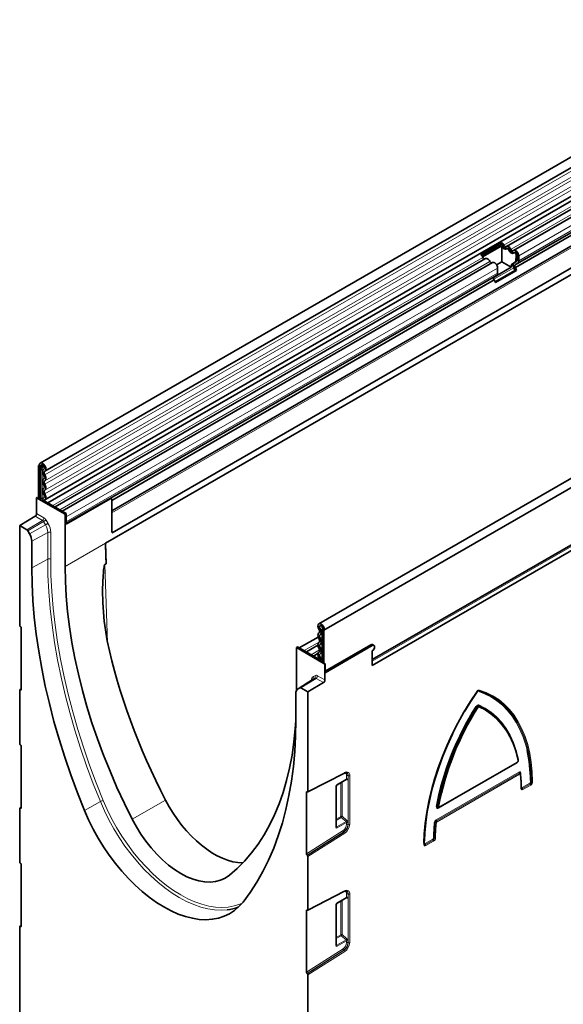
# Model space of a CAD drawing. Units: millimetres. Extents: x -444 to 1350, y -10 to 1082.
# Drawn here: x 849 to 1098, y 356 to 808 of the extents above; entities that cross this region are included whole.
import ezdxf

# ---------------------------------------------------------------- set-up
doc = ezdxf.new("R2010")
doc.units = ezdxf.units.MM
doc.layers.get('0').update_dxf_attribs({"color": 250})
doc.layers.add('3012119', color=7, linetype='Continuous')

# ---------------------------------------------------------------- blocks, each defined once
blk = doc.blocks.new('1258662_002_ISO_VIEW')
at = {"color": 7, "linetype": 'Continuous', "lineweight": 35}
for p, q in [((13.576, 38.204), (-56.923, -2.493)), ((-56.498, -3.23), (14.001, 37.468)), ((-56.51, -5.872), (13.989, 34.826)), ((14.197, 34.506), (-56.221, -6.145)), ((14.843, 34.133), (-14.148, 17.397)), ((15.489, 33.76), (-13.502, 17.024)), ((11.705, 30.179), (-13.132, 15.841)), ((-50.364, -6.875), (11.784, 29.002)), ((11.482, 29.778), (-13.337, 15.45)), ((-50.929, -9.853), (12.357, 26.681)), ((11.76, 26.941), (-50.333, -8.905)), ((39.138, 23.448), (-31.361, -17.25)), ((39.736, 22.939), (-30.904, -17.841)), ((-16.522, 16.623), (-14.584, 17.742)), ((-16.415, 16.53), (-14.592, 17.583)), ((-16.348, 16.438), (-14.591, 17.452)), ((-14.584, 17.742), (-14.592, 17.583)), ((-14.591, 15.983), (-14.591, 17.452)), ((-14.049, 17.224), (-14.13, 17.177)), ((-16.086, 16.278), (-55.574, -6.518)), ((-13.402, 16.85), (-13.483, 16.803)), ((-13.26, 16.553), (-13.294, 16.079)), ((-13.17, 16.151), (-13.17, 16.605)), ((-13.029, 16.069), (-13.029, 16.524)), ((-15.44, 15.905), (-54.928, -6.891)), ((-15.271, 14.578), (-13.713, 15.477)), ((-14.591, 15.983), (-15.066, 15.709)), ((-14.966, 14.951), (-14.966, 15.405)), ((-13.713, 15.477), (-14.591, 15.983)), ((-13.369, 15.935), (-13.589, 15.808)), ((-13.388, 15.174), (-13.49, 15.437)), ((-13.434, 15.897), (-13.232, 16.014)), ((-13.266, 15.185), (-13.368, 15.448)), ((-13.337, 15.45), (-13.235, 15.187)), ((-13.334, 15.724), (-13.132, 15.841)), ((-15.07, 14.722), (-50.478, -5.719)), ((-26.464, -20.523), (35.422, 15.203)), ((-26.464, -21.07), (35.55, 14.729)), ((-15.272, 14.605), (-15.07, 14.722)), ((-15.196, 14.13), (-13.388, 15.174)), ((-15.177, 14.081), (-13.266, 15.185)), ((-13.235, 15.187), (-15.173, 14.069)), ((-13.388, 15.174), (-13.266, 15.185)), ((-15.275, 14.332), (-50.364, -5.925)), ((-15.301, 14.317), (-15.305, 14.329)), ((-15.173, 14.069), (-15.275, 14.332)), ((-57.095, -2.721), (-57.01, -2.672)), ((-57.011, -2.688), (-57.081, -2.729)), ((-57.011, -2.688), (-56.869, -2.77)), ((-57.095, -5.722), (-57.095, -2.721)), ((-57.081, -2.729), (-57.081, -5.73)), ((-56.94, -2.811), (-57.081, -2.729)), ((-56.869, -2.77), (-56.94, -2.811)), ((-56.94, -2.811), (-56.94, -5.811)), ((-56.593, -3.053), (-56.606, -3.061)), ((-57.258, -5.668), (-57.223, -5.648)), ((-57.258, -7.126), (-57.258, -5.668)), ((-57.258, -5.668), (-54.642, -7.179)), ((-57.223, -5.648), (-56.94, -5.811)), ((-56.863, -5.767), (-56.94, -5.811)), ((-56.706, -5.865), (-54.536, -7.118)), ((-56.6, -5.693), (-56.625, -5.707)), ((-50.553, -5.743), (-54.536, -8.042)), ((-54.536, -8.097), (-50.505, -5.771)), ((-50.405, -5.761), (-50.481, -5.717)), ((-50.364, -5.852), (-50.364, -8.661)), ((-54.642, -7.179), (-54.536, -7.118)), ((-54.642, -11.996), (-54.642, -7.179)), ((-54.536, -8.097), (-54.536, -7.118)), ((-50.364, -8.661), (-50.364, -7.068)), ((-58.814, -8.23), (-57.396, -7.369)), ((-54.536, -7.892), (-54.536, -7.438)), ((-58.814, -17.366), (-58.814, -8.23)), ((-58.814, -8.23), (-58.161, -8.607)), ((-57.909, -8.976), (-58.061, -8.713)), ((-57.702, -9.673), (-57.702, -12.108)), ((-50.881, -11.738), (-50.929, -9.853)), ((-50.881, -11.738), (-51.006, -11.811)), ((-58.755, -17.481), (-58.731, -17.5)), ((-58.672, -23.265), (-58.672, -17.614)), ((-31.06, -17.751), (-30.989, -17.71)), ((-31.06, -17.751), (-30.918, -17.832)), ((-31.06, -17.751), (-31.06, -20.752)), ((-30.848, -17.792), (-30.989, -17.71)), ((-30.918, -17.832), (-30.848, -17.792)), ((-30.918, -17.832), (-30.918, -20.833)), ((-30.904, -17.841), (-30.904, -20.841)), ((-31.426, -18.457), (-33.16, -19.458)), ((-33.322, -19.364), (-33.429, -19.425)), ((-33.429, -19.425), (-33.429, -23.38)), ((-33.429, -19.425), (-30.812, -20.935)), ((-33.322, -19.364), (-31.152, -20.616)), ((-31.447, -19.215), (-32.514, -19.831)), ((-30.777, -21.584), (-26.591, -19.168)), ((-30.777, -21.731), (-26.464, -19.241)), ((-26.464, -19.731), (-26.464, -21.07)), ((-26.314, -19.227), (-26.441, -19.153)), ((-31.434, -19.954), (-31.867, -20.204)), ((-31.06, -20.563), (-31.152, -20.616)), ((-31.06, -20.752), (-30.777, -20.915)), ((-30.812, -20.935), (-30.777, -20.915)), ((-30.812, -22.393), (-30.812, -20.935)), ((-30.777, -20.915), (-30.777, -21.731)), ((-31.892, -22.34), (-33.273, -23.198)), ((-58.814, -28.226), (-58.814, -23.349)), ((-58.672, -23.226), (-58.794, -23.304)), ((-58.731, -23.312), (-58.755, -23.303)), ((-33.121, -23.11), (-33.273, -23.198)), ((-33.021, -23.12), (-32.368, -23.497)), ((-32.368, -23.497), (-30.95, -22.636)), ((-33.48, -26.091), (-33.48, -23.656)), ((-32.368, -23.497), (-32.368, -32.633)), ((-58.755, -28.341), (-58.731, -28.36)), ((-58.672, -34.125), (-58.672, -28.474)), ((-13.473, -28.377), (-13.474, -28.374)), ((-20.346, -34.102), (-13.177, -29.964)), ((-32.39, -32.68), (-29.019, -30.938)), ((-29.692, -32.012), (-28.849, -31.525)), ((-28.851, -31.526), (-28.85, -31.526)), ((-29.782, -35.853), (-29.782, -32.167)), ((-12.795, -32.321), (-12.79, -32.341)), ((-32.509, -38.369), (-32.509, -32.718)), ((-32.451, -32.671), (-32.426, -32.68)), ((-58.814, -39.086), (-58.814, -34.209)), ((-58.672, -34.086), (-58.794, -34.164)), ((-58.731, -34.172), (-58.755, -34.163)), ((-20.403, -34.124), (-20.381, -34.117)), ((-29.782, -35.852), (-29.782, -35.853)), ((-21.703, -37.463), (-21.698, -37.483)), ((-32.426, -38.502), (-32.451, -38.483)), ((-32.368, -38.616), (-32.368, -43.493)), ((-58.755, -39.201), (-58.731, -39.22)), ((-58.672, -44.985), (-58.672, -39.334)), ((-32.39, -43.54), (-29.019, -41.798)), ((-29.692, -42.872), (-28.849, -42.385)), ((-28.851, -42.386), (-28.85, -42.386)), ((-29.782, -46.713), (-29.782, -43.027)), ((-32.509, -49.228), (-32.509, -43.578)), ((-32.451, -43.531), (-32.426, -43.54)), ((-58.814, -60.377), (-58.814, -45.069)), ((-58.672, -44.946), (-58.794, -45.024)), ((-58.731, -45.032), (-58.755, -45.023)), ((-29.782, -46.712), (-29.782, -46.713)), ((-32.426, -49.362), (-32.451, -49.343)), ((-32.368, -49.476), (-32.368, -54.353))]:
    blk.add_line(p, q, dxfattribs=at)
at = {"color": 8, "linetype": 'Continuous', "lineweight": 18}
for p, q in [((13.991, 37.138), (-56.508, -3.56)), ((13.991, 36.584), (-56.508, -4.114)), ((13.991, 36.259), (-56.508, -4.439)), ((13.991, 35.706), (-56.508, -4.992)), ((13.991, 35.381), (-56.508, -5.317)), ((14.61, 34.241), (-14.382, 17.505)), ((15.256, 33.868), (-13.735, 17.132)), ((15.963, 33.26), (-13.029, 16.524)), ((15.963, 32.806), (-13.029, 16.069)), ((11.485, 30.052), (-13.334, 15.724)), ((11.452, 29.776), (-13.368, 15.448)), ((11.791, 28.814), (-50.364, -7.068)), ((11.76, 26.941), (-50.333, -8.905)), ((-30.848, -17.792), (39.651, 22.906)), ((-14.492, 17.467), (-14.575, 17.419)), ((-16.319, 16.386), (-55.785, -6.397)), ((-13.846, 17.094), (-13.928, 17.046)), ((-13.17, 16.605), (-13.26, 16.553)), ((-15.673, 16.013), (-55.138, -6.77)), ((-14.966, 15.405), (-54.536, -7.438)), ((-13.49, 15.437), (-15.322, 14.379)), ((-13.434, 15.897), (-13.589, 15.808)), ((-13.232, 16.014), (-13.369, 15.935)), ((-13.17, 16.151), (-13.294, 16.079)), ((-14.966, 14.951), (-54.536, -7.892)), ((-15.272, 14.605), (-50.478, -5.719)), ((-26.464, -20.668), (35.449, 15.073)), ((-15.305, 14.329), (-50.364, -5.91)), ((-56.71, -2.678), (-56.869, -2.77)), ((-56.863, -5.767), (-56.863, -3.134)), ((-56.766, -3.119), (-56.766, -5.752)), ((-56.595, -3.055), (-56.6, -3.058)), ((-56.604, -5.695), (-56.616, -5.703)), ((-50.505, -5.771), (-50.553, -5.743)), ((-57.258, -7.126), (-56.59, -7.512)), ((-58.161, -8.607), (-56.727, -7.755)), ((-56.628, -7.86), (-58.061, -8.713)), ((-56.727, -7.755), (-57.396, -7.369)), ((-56.454, -8.161), (-56.628, -7.86)), ((-56.39, -7.723), (-56.216, -8.024)), ((-57.909, -8.976), (-56.454, -8.161)), ((-56.247, -8.858), (-57.702, -9.673)), ((-56.247, -11.31), (-56.247, -8.858)), ((-55.968, -8.86), (-55.968, -11.313)), ((-50.929, -9.853), (-54.642, -11.996)), ((-57.702, -12.108), (-56.247, -11.31)), ((-51.006, -11.811), (-50.75, -18.978)), ((-31.258, -17.688), (-31.033, -17.558)), ((-32.724, -19.709), (-31.3, -18.887)), ((-31.25, -18.256), (-31.06, -18.146)), ((-31.25, -18.58), (-31.06, -18.471)), ((-32.077, -20.082), (-31.303, -19.635)), ((-31.25, -19.134), (-31.06, -19.024)), ((-31.25, -19.459), (-31.06, -19.349)), ((-26.591, -19.168), (-26.464, -19.241)), ((-31.431, -20.456), (-31.344, -20.405)), ((-31.25, -20.013), (-31.06, -19.903)), ((-31.242, -20.351), (-31.06, -20.246)), ((-33.121, -23.11), (-31.718, -22.24)), ((-31.618, -22.25), (-33.021, -23.12)), ((-31.718, -22.24), (-31.892, -22.34)), ((-31.854, -22.088), (-31.68, -21.987)), ((-30.95, -22.636), (-31.618, -22.25)), ((-31.481, -22.007), (-30.812, -22.393)), ((-58.755, -23.303), (-58.672, -23.25)), ((-58.673, -23.275), (-58.731, -23.312)), ((-16.702, -23.377), (-16.704, -23.378)), ((-16.855, -24.886), (-16.857, -24.883)), ((-16.697, -24.79), (-16.695, -24.794)), ((-13.226, -30.018), (-20.397, -34.158)), ((-20.325, -34.056), (-13.157, -29.918)), ((-28.994, -30.89), (-32.368, -32.633)), ((-29.672, -31.967), (-28.821, -31.475)), ((-28.83, -31.574), (-28.904, -31.557)), ((-28.821, -31.475), (-28.821, -31.184)), ((-28.693, -31.178), (-28.664, -31.189)), ((-28.693, -31.178), (-28.693, -31.469)), ((-28.664, -35.649), (-28.664, -31.189)), ((-28.536, -31.183), (-28.536, -35.642)), ((-20.598, -35.227), (-13.025, -30.854)), ((-12.99, -30.944), (-20.564, -35.316)), ((-20.561, -35.318), (-12.989, -30.947)), ((-12.955, -31.037), (-20.527, -35.408)), ((-12.989, -30.947), (-12.99, -30.944)), ((-11.945, -31.761), (-11.947, -31.626)), ((-29.811, -35.894), (-29.811, -32.208)), ((-29.362, -34.92), (-29.362, -31.821)), ((-29.234, -31.747), (-29.234, -34.913)), ((-12.71, -32.273), (-12.006, -31.867)), ((-11.971, -31.956), (-12.675, -32.363)), ((-12.675, -32.363), (-12.674, -32.366)), ((-12.674, -32.366), (-11.968, -31.958)), ((-11.934, -32.048), (-12.64, -32.456)), ((-11.968, -31.958), (-11.971, -31.956)), ((-11.85, -31.745), (-11.847, -31.747)), ((-45.437, -33.417), (-48.492, -35.181)), ((-32.432, -32.678), (-32.509, -32.718)), ((-58.755, -34.163), (-58.672, -34.11)), ((-58.673, -34.135), (-58.731, -34.172)), ((-52.862, -34.383), (-51.413, -33.56)), ((-20.481, -34.005), (-20.477, -34.004)), ((-29.782, -35.162), (-29.362, -34.92)), ((-29.321, -35.017), (-29.782, -35.283)), ((-28.876, -35.4), (-29.321, -35.017)), ((-29.234, -34.913), (-28.789, -35.296)), ((-29.782, -35.794), (-29.719, -35.887)), ((-29.719, -35.887), (-28.876, -35.4)), ((-28.821, -35.49), (-29.678, -35.984)), ((-28.821, -35.643), (-28.821, -35.49)), ((-28.693, -35.483), (-28.693, -35.637)), ((-28.693, -35.637), (-28.664, -35.649)), ((-20.681, -35.512), (-20.685, -35.51)), ((-20.564, -35.316), (-20.561, -35.318)), ((-32.509, -38.369), (-29.143, -36.222)), ((-29.081, -36.333), (-32.451, -38.483)), ((-32.426, -38.502), (-29.056, -36.353)), ((-28.994, -36.464), (-32.368, -38.616)), ((-29.081, -36.333), (-29.056, -36.353)), ((-21.617, -37.415), (-20.914, -37.009)), ((-20.758, -36.89), (-20.755, -36.892)), ((-21.73, -37.491), (-21.728, -37.382)), ((-21.673, -37.118), (-21.678, -37.379)), ((-20.879, -37.099), (-21.583, -37.505)), ((-21.583, -37.505), (-21.582, -37.508)), ((-21.582, -37.508), (-20.876, -37.101)), ((-20.842, -37.19), (-21.548, -37.598)), ((-20.876, -37.101), (-20.879, -37.099)), ((-28.994, -41.75), (-32.368, -43.493)), ((-29.672, -42.827), (-28.821, -42.335)), ((-28.83, -42.434), (-28.904, -42.417)), ((-28.821, -42.335), (-28.821, -42.044)), ((-28.693, -42.038), (-28.664, -42.049)), ((-28.693, -42.038), (-28.693, -42.329)), ((-28.664, -46.509), (-28.664, -42.049)), ((-28.536, -42.043), (-28.536, -46.502)), ((-29.811, -46.754), (-29.811, -43.068)), ((-29.362, -45.78), (-29.362, -42.681)), ((-29.234, -42.607), (-29.234, -45.773)), ((-32.432, -43.538), (-32.509, -43.578)), ((-58.755, -45.023), (-58.672, -44.97)), ((-58.673, -44.995), (-58.731, -45.032)), ((-29.782, -46.022), (-29.362, -45.78)), ((-29.321, -45.877), (-29.782, -46.143)), ((-28.876, -46.26), (-29.321, -45.877)), ((-29.234, -45.773), (-28.789, -46.156)), ((-29.782, -46.654), (-29.719, -46.747)), ((-29.719, -46.747), (-28.876, -46.26)), ((-28.821, -46.35), (-29.678, -46.844)), ((-28.821, -46.503), (-28.821, -46.35)), ((-28.693, -46.343), (-28.693, -46.497)), ((-28.693, -46.497), (-28.664, -46.509)), ((-32.509, -49.228), (-29.143, -47.082)), ((-29.081, -47.193), (-32.451, -49.343)), ((-32.426, -49.362), (-29.056, -47.213)), ((-28.994, -47.324), (-32.368, -49.476)), ((-29.081, -47.193), (-29.056, -47.213))]:
    blk.add_line(p, q, dxfattribs=at)
at = {"color": 7, "linetype": 'Continuous', "lineweight": 35, "flags": 128}
for points in [[(-14.169, 17.382), (-14.191, 17.37), (-14.217, 17.366), (-14.245, 17.371), (-14.276, 17.384), (-14.306, 17.406), (-14.335, 17.434), (-14.36, 17.467), (-14.382, 17.505)], [(-13.735, 17.132), (-13.779, 17.208), (-13.832, 17.276), (-13.891, 17.334), (-13.952, 17.377), (-14.014, 17.405), (-14.073, 17.415), (-14.125, 17.407), (-14.169, 17.382)], [(-13.846, 17.094), (-13.868, 17.131), (-13.893, 17.164), (-13.922, 17.193), (-13.952, 17.214), (-13.983, 17.228), (-14.011, 17.233), (-14.037, 17.229), (-14.049, 17.224)], [(-15.673, 16.013), (-15.717, 16.089), (-15.769, 16.158), (-15.828, 16.215), (-15.89, 16.259), (-15.952, 16.286), (-16.01, 16.297), (-16.063, 16.289), (-16.086, 16.278)], [(-13.523, 17.009), (-13.544, 16.996), (-13.57, 16.993), (-13.599, 16.998), (-13.629, 17.011), (-13.659, 17.033), (-13.688, 17.061), (-13.714, 17.094), (-13.735, 17.132)], [(-13.029, 16.524), (-13.042, 16.628), (-13.08, 16.739), (-13.139, 16.843), (-13.214, 16.933), (-13.298, 17), (-13.383, 17.036), (-13.46, 17.039), (-13.523, 17.009)], [(-13.17, 16.605), (-13.176, 16.657), (-13.195, 16.711), (-13.224, 16.762), (-13.261, 16.806), (-13.302, 16.839), (-13.344, 16.856), (-13.381, 16.858), (-13.402, 16.85)], [(-14.966, 15.405), (-14.979, 15.51), (-15.017, 15.62), (-15.077, 15.725), (-15.152, 15.815), (-15.236, 15.881), (-15.32, 15.918), (-15.398, 15.921), (-15.44, 15.905)], [(-57.011, -2.688), (-56.987, -2.568), (-56.921, -2.493), (-56.823, -2.475), (-56.707, -2.516), (-56.592, -2.611), (-56.494, -2.744), (-56.43, -2.896), (-56.41, -3.042), (-56.435, -3.16), (-56.503, -3.232)], [(-56.869, -2.77), (-56.857, -2.706), (-56.822, -2.666), (-56.77, -2.657), (-56.708, -2.679), (-56.647, -2.729), (-56.596, -2.799), (-56.562, -2.88), (-56.551, -2.957), (-56.564, -3.02), (-56.6, -3.058)], [(-56.6, -3.058), (-56.644, -3.092), (-56.678, -3.141), (-56.699, -3.203), (-56.706, -3.276), (-56.701, -3.357), (-56.682, -3.443), (-56.651, -3.531), (-56.608, -3.616)], [(-56.503, -3.232), (-56.529, -3.252), (-56.548, -3.281), (-56.56, -3.318), (-56.565, -3.361), (-56.562, -3.408), (-56.551, -3.459), (-56.532, -3.51), (-56.508, -3.56)], [(-56.508, -3.56), (-56.466, -3.644), (-56.435, -3.729), (-56.416, -3.814), (-56.41, -3.894), (-56.416, -3.966), (-56.435, -4.028), (-56.466, -4.078), (-56.508, -4.114)], [(-56.608, -3.941), (-56.65, -3.977), (-56.681, -4.027), (-56.7, -4.089), (-56.706, -4.161), (-56.7, -4.241), (-56.681, -4.326), (-56.65, -4.411), (-56.608, -4.495)], [(-56.608, -3.616), (-56.584, -3.665), (-56.566, -3.716), (-56.555, -3.765), (-56.551, -3.812), (-56.555, -3.854), (-56.566, -3.891), (-56.584, -3.92), (-56.608, -3.941)], [(-56.608, -4.495), (-56.584, -4.544), (-56.566, -4.594), (-56.555, -4.644), (-56.551, -4.691), (-56.555, -4.733), (-56.566, -4.77), (-56.584, -4.799), (-56.608, -4.82)], [(-56.508, -4.114), (-56.532, -4.135), (-56.55, -4.164), (-56.561, -4.2), (-56.565, -4.243), (-56.561, -4.29), (-56.55, -4.339), (-56.532, -4.39), (-56.508, -4.439)], [(-56.508, -4.439), (-56.466, -4.522), (-56.435, -4.608), (-56.416, -4.692), (-56.41, -4.772), (-56.416, -4.845), (-56.435, -4.907), (-56.466, -4.957), (-56.508, -4.992)], [(-56.608, -4.82), (-56.65, -4.855), (-56.681, -4.905), (-56.7, -4.968), (-56.706, -5.04), (-56.7, -5.12), (-56.681, -5.204), (-56.65, -5.29), (-56.608, -5.373)], [(-56.608, -5.373), (-56.583, -5.424), (-56.565, -5.476), (-56.554, -5.527), (-56.551, -5.575), (-56.556, -5.618), (-56.569, -5.655), (-56.589, -5.683), (-56.616, -5.703)], [(-56.508, -4.992), (-56.532, -5.013), (-56.55, -5.043), (-56.561, -5.079), (-56.565, -5.122), (-56.561, -5.169), (-56.55, -5.218), (-56.532, -5.268), (-56.508, -5.317)], [(-56.508, -5.317), (-56.465, -5.404), (-56.433, -5.492), (-56.415, -5.579), (-56.41, -5.661), (-56.418, -5.735), (-56.44, -5.797), (-56.475, -5.846), (-56.521, -5.878)], [(-56.616, -5.703), (-56.683, -5.771), (-56.706, -5.865)], [(-56.521, -5.878), (-56.553, -5.912), (-56.564, -5.947)], [(-57.702, -12.108), (-57.676, -13.589), (-57.6, -15.096), (-57.474, -16.629), (-57.297, -18.183), (-57.07, -19.757), (-56.794, -21.348), (-56.468, -22.954), (-56.094, -24.571), (-55.671, -26.198), (-55.201, -27.832), (-54.684, -29.47), (-54.121, -31.11), (-53.514, -32.748), (-52.862, -34.383)], [(-48.492, -35.181), (-49.21, -33.725), (-49.888, -32.257), (-50.526, -30.779), (-51.121, -29.295), (-51.672, -27.808), (-52.18, -26.319), (-52.641, -24.833), (-53.057, -23.351), (-53.426, -21.876), (-53.746, -20.412), (-54.019, -18.961), (-54.243, -17.526), (-54.417, -16.109), (-54.542, -14.714), (-54.617, -13.342), (-54.642, -11.996)], [(-50.785, -18.819), (-51.07, -17.012), (-51.189, -15.304), (-51.203, -14.151), (-51.184, -13.378), (-51.158, -12.861), (-51.133, -12.516), (-51.111, -12.284), (-51.092, -12.129), (-51.076, -12.024), (-51.063, -11.952), (-51.051, -11.904), (-51.041, -11.87), (-51.027, -11.836), (-51.019, -11.823), (-51.011, -11.814), (-51.006, -11.811)], [(-31.355, -17.75), (-31.423, -17.599), (-31.449, -17.451), (-31.428, -17.329), (-31.364, -17.252), (-31.266, -17.231), (-31.151, -17.269), (-31.035, -17.362), (-30.937, -17.494), (-30.871, -17.645), (-30.848, -17.792)], [(-31.351, -18.083), (-31.326, -18.061), (-31.307, -18.031), (-31.296, -17.994), (-31.293, -17.95), (-31.298, -17.901), (-31.31, -17.851), (-31.329, -17.8), (-31.355, -17.75)], [(-31.258, -17.688), (-31.294, -17.608), (-31.307, -17.53), (-31.296, -17.465), (-31.262, -17.424), (-31.211, -17.413), (-31.15, -17.434), (-31.088, -17.482), (-31.036, -17.552), (-31.001, -17.632), (-30.989, -17.71)], [(-31.25, -18.256), (-31.207, -18.219), (-31.176, -18.168), (-31.157, -18.103), (-31.152, -18.029), (-31.16, -17.946), (-31.18, -17.86), (-31.214, -17.773), (-31.258, -17.688)], [(-31.351, -18.637), (-31.392, -18.553), (-31.423, -18.467), (-31.442, -18.383), (-31.449, -18.303), (-31.442, -18.231), (-31.423, -18.168), (-31.392, -18.118), (-31.351, -18.083)], [(-31.351, -19.515), (-31.392, -19.432), (-31.423, -19.346), (-31.442, -19.262), (-31.449, -19.182), (-31.442, -19.109), (-31.423, -19.047), (-31.392, -18.997), (-31.351, -18.961)], [(-31.351, -18.961), (-31.326, -18.941), (-31.308, -18.911), (-31.297, -18.875), (-31.293, -18.832), (-31.297, -18.785), (-31.308, -18.736), (-31.326, -18.686), (-31.351, -18.637)], [(-31.25, -18.58), (-31.274, -18.531), (-31.292, -18.481), (-31.303, -18.432), (-31.307, -18.385), (-31.303, -18.342), (-31.292, -18.306), (-31.274, -18.276), (-31.25, -18.256)], [(-31.25, -19.134), (-31.208, -19.099), (-31.177, -19.049), (-31.158, -18.986), (-31.152, -18.914), (-31.158, -18.834), (-31.177, -18.75), (-31.208, -18.664), (-31.25, -18.58)], [(-31.337, -20.416), (-31.383, -20.331), (-31.418, -20.242), (-31.44, -20.155), (-31.449, -20.071), (-31.443, -19.995), (-31.425, -19.929), (-31.394, -19.877), (-31.351, -19.84)], [(-31.351, -19.84), (-31.326, -19.819), (-31.308, -19.79), (-31.297, -19.753), (-31.293, -19.711), (-31.297, -19.664), (-31.308, -19.614), (-31.326, -19.564), (-31.351, -19.515)], [(-31.25, -19.459), (-31.274, -19.41), (-31.292, -19.36), (-31.303, -19.31), (-31.307, -19.263), (-31.303, -19.221), (-31.292, -19.184), (-31.274, -19.155), (-31.25, -19.134)], [(-31.25, -20.013), (-31.208, -19.977), (-31.177, -19.927), (-31.158, -19.865), (-31.152, -19.793), (-31.158, -19.713), (-31.177, -19.628), (-31.208, -19.543), (-31.25, -19.459)], [(-26.591, -19.168), (-26.51, -19.14), (-26.441, -19.153)], [(-26.464, -19.241), (-26.382, -19.213), (-26.314, -19.227), (-26.268, -19.279), (-26.251, -19.364), (-26.268, -19.467), (-26.314, -19.573), (-26.382, -19.666), (-26.464, -19.731)], [(-31.294, -20.534), (-31.305, -20.487), (-31.337, -20.416)], [(-31.242, -20.351), (-31.269, -20.301), (-31.289, -20.249), (-31.302, -20.197), (-31.307, -20.148), (-31.304, -20.104), (-31.293, -20.065), (-31.275, -20.035), (-31.25, -20.013)], [(-31.152, -20.616), (-31.176, -20.496), (-31.242, -20.351)], [(-21.728, -37.382), (-21.694, -36.543), (-21.607, -35.569), (-21.468, -34.574), (-21.278, -33.563), (-21.038, -32.538), (-20.749, -31.504), (-20.412, -30.467), (-20.028, -29.429), (-19.6, -28.396), (-19.128, -27.372), (-18.615, -26.361), (-18.063, -25.367), (-17.474, -24.394), (-16.851, -23.448)], [(-16.848, -23.477), (-17.465, -24.415), (-17.986, -25.272)], [(-16.849, -23.462), (-17.469, -24.404), (-17.954, -25.2)], [(-16.84, -23.463), (-16.84, -23.464), (-16.841, -23.464), (-16.844, -23.464), (-16.849, -23.462)], [(-13.073, -29.729), (-13.276, -28.952), (-13.533, -28.225), (-13.842, -27.551), (-14.202, -26.933), (-14.611, -26.375), (-15.068, -25.88), (-15.57, -25.449), (-16.114, -25.085), (-16.697, -24.79)], [(-16.695, -24.794), (-16.112, -25.089), (-15.568, -25.452), (-15.067, -25.883), (-14.61, -26.378), (-14.201, -26.935), (-13.841, -27.552), (-13.532, -28.226), (-13.276, -28.953), (-13.073, -29.729)], [(-33.48, -26.117), (-33.529, -26.844), (-33.653, -28.096), (-33.828, -29.311), (-34.051, -30.488), (-34.324, -31.625), (-34.645, -32.718), (-35.013, -33.767), (-35.429, -34.769), (-35.891, -35.723), (-36.398, -36.625), (-36.95, -37.476), (-37.545, -38.273), (-38.182, -39.015), (-38.86, -39.699), (-39.578, -40.326)], [(-38.319, -42.779), (-37.668, -41.896), (-37.06, -40.959), (-36.497, -39.969), (-35.981, -38.927), (-35.511, -37.836), (-35.088, -36.697), (-34.714, -35.512), (-34.388, -34.283), (-34.111, -33.011), (-33.884, -31.699), (-33.708, -30.349), (-33.581, -28.962), (-33.505, -27.542), (-33.48, -26.091)], [(-19.067, -27.291), (-19.102, -27.362), (-19.569, -28.376), (-19.993, -29.399), (-20.373, -30.426), (-20.707, -31.453), (-20.993, -32.476), (-21.231, -33.491), (-21.419, -34.492), (-21.556, -35.477), (-21.643, -36.441), (-21.673, -37.118)], [(-13.178, -29.964), (-13.177, -29.964), (-13.124, -29.921), (-13.088, -29.867), (-13.068, -29.802), (-13.07, -29.738), (-13.074, -29.725)], [(-12.87, -30.999), (-12.874, -30.977), (-12.876, -30.973)], [(-12.867, -31.014), (-12.867, -31.007), (-12.874, -30.985)], [(-12.873, -30.984), (-12.871, -30.988), (-12.869, -31.002)], [(-12.796, -32.298), (-12.793, -32.305), (-12.793, -32.311)], [(-12.79, -32.338), (-12.791, -32.333), (-12.792, -32.311)], [(-20.382, -34.117), (-20.348, -34.103), (-20.346, -34.102)], [(-52.862, -34.383), (-52.487, -35.237), (-52.069, -36.08), (-51.613, -36.905), (-51.12, -37.709), (-50.593, -38.487), (-50.036, -39.233), (-49.452, -39.944), (-48.845, -40.615), (-48.218, -41.241), (-47.575, -41.82), (-46.921, -42.347), (-46.258, -42.819), (-45.591, -43.234), (-44.924, -43.589), (-44.261, -43.882), (-43.606, -44.111), (-42.963, -44.275), (-42.336, -44.372), (-41.729, -44.403), (-41.145, -44.366), (-40.588, -44.263), (-40.062, -44.093), (-39.569, -43.858), (-39.112, -43.56), (-38.695, -43.199), (-38.319, -42.779)], [(-39.578, -40.326), (-39.96, -40.586), (-40.381, -40.778), (-40.836, -40.902), (-41.321, -40.954), (-41.833, -40.936), (-42.365, -40.846), (-42.913, -40.687), (-43.471, -40.46), (-44.035, -40.166), (-44.599, -39.809), (-45.158, -39.391), (-45.706, -38.918), (-46.238, -38.393), (-46.749, -37.821), (-47.234, -37.208), (-47.689, -36.559), (-48.11, -35.882), (-48.492, -35.181)], [(-29.779, -35.874), (-29.779, -35.875), (-29.781, -35.863), (-29.782, -35.853)], [(-21.7, -37.45), (-21.701, -37.444), (-21.703, -37.437)], [(-21.698, -37.481), (-21.699, -37.476), (-21.7, -37.45)], [(-29.779, -46.734), (-29.779, -46.735), (-29.781, -46.723), (-29.782, -46.713)]]:
    blk.add_lwpolyline(points, dxfattribs=at)
at = {"color": 8, "linetype": 'Continuous', "lineweight": 18, "flags": 128}
for points in [[(-9.249, -5.339), (-9.334, -5.375), (-9.419, -5.437)], [(-10.819, -6.246), (-10.904, -6.281), (-10.988, -6.343)], [(-10.034, -5.792), (-10.119, -5.828), (-10.204, -5.89)], [(-12.389, -7.152), (-12.473, -7.187), (-12.558, -7.25)], [(-11.604, -6.699), (-11.689, -6.734), (-11.773, -6.797)], [(-56.39, -7.723), (-56.412, -7.736), (-56.438, -7.751), (-56.468, -7.768), (-56.5, -7.786), (-56.533, -7.806), (-56.566, -7.825), (-56.598, -7.843), (-56.628, -7.86)], [(-56.216, -8.024), (-56.238, -8.036), (-56.264, -8.052), (-56.294, -8.069), (-56.326, -8.087), (-56.359, -8.106), (-56.392, -8.126), (-56.424, -8.144), (-56.454, -8.161)], [(-13.958, -8.058), (-14.043, -8.094), (-14.128, -8.156)], [(-13.174, -7.605), (-13.258, -7.64), (-13.343, -7.703)], [(-15.528, -8.964), (-15.613, -9), (-15.698, -9.062)], [(-14.743, -8.511), (-14.828, -8.547), (-14.913, -8.609)], [(-17.098, -9.87), (-17.183, -9.906), (-17.268, -9.968)], [(-16.313, -9.417), (-16.398, -9.453), (-16.483, -9.515)], [(-18.668, -10.777), (-18.753, -10.812), (-18.837, -10.875)], [(-17.883, -10.324), (-17.968, -10.359), (-18.052, -10.421)], [(-51.413, -33.56), (-52.064, -31.927), (-52.671, -30.29), (-53.233, -28.653), (-53.749, -27.016), (-54.218, -25.385), (-54.64, -23.759), (-55.014, -22.144), (-55.34, -20.54), (-55.616, -18.951), (-55.843, -17.379), (-56.019, -15.826), (-56.146, -14.296), (-56.221, -12.79), (-56.247, -11.31)], [(-55.968, -11.313), (-55.942, -12.785), (-55.867, -14.285), (-55.741, -15.808), (-55.565, -17.354), (-55.34, -18.919), (-55.065, -20.501), (-54.741, -22.098), (-54.368, -23.706), (-53.948, -25.324), (-53.481, -26.949), (-52.967, -28.578), (-52.407, -30.208), (-51.803, -31.837), (-51.155, -33.463)], [(-20.238, -11.683), (-20.322, -11.718), (-20.407, -11.781)], [(-19.453, -11.23), (-19.537, -11.265), (-19.622, -11.328)], [(-21.807, -12.589), (-21.892, -12.625), (-21.977, -12.687)], [(-21.022, -12.136), (-21.107, -12.172), (-21.192, -12.234)], [(-23.377, -13.495), (-23.462, -13.531), (-23.547, -13.593)], [(-22.592, -13.042), (-22.677, -13.078), (-22.762, -13.14)], [(-24.947, -14.402), (-25.032, -14.437), (-25.116, -14.499)], [(-24.162, -13.948), (-24.247, -13.984), (-24.332, -14.046)], [(-26.517, -15.308), (-26.601, -15.343), (-26.686, -15.406)], [(-25.732, -14.855), (-25.817, -14.89), (-25.901, -14.953)], [(-28.086, -16.214), (-28.171, -16.249), (-28.256, -16.312)], [(-27.302, -15.761), (-27.386, -15.796), (-27.471, -15.859)], [(-29.656, -17.12), (-29.741, -17.156), (-29.826, -17.218)], [(-28.871, -16.667), (-28.956, -16.703), (-29.041, -16.765)], [(-30.441, -17.573), (-30.526, -17.609), (-30.611, -17.671)], [(-16.851, -23.448), (-16.846, -23.452), (-16.843, -23.456), (-16.84, -23.46), (-16.839, -23.462), (-16.84, -23.463)], [(-12.27, -28.867), (-12.392, -28.388), (-12.63, -27.648), (-12.916, -26.956), (-13.25, -26.314), (-13.63, -25.725), (-14.054, -25.193), (-14.521, -24.718), (-15.029, -24.303), (-15.575, -23.95), (-16.158, -23.66), (-16.775, -23.435)], [(-16.757, -23.383), (-16.74, -23.377), (-16.704, -23.378)], [(-16.702, -23.377), (-16.73, -23.374), (-16.741, -23.378)], [(-16.63, -23.32), (-16.008, -23.548), (-15.419, -23.84), (-14.867, -24.197), (-14.354, -24.616), (-13.882, -25.096), (-13.453, -25.634), (-13.07, -26.228), (-12.732, -26.876), (-12.443, -27.576), (-12.203, -28.324), (-12.013, -29.116), (-11.875, -29.951), (-11.787, -30.823), (-11.752, -31.731)], [(-16.931, -24.833), (-16.878, -24.764), (-16.817, -24.713), (-16.76, -24.689), (-16.709, -24.689), (-16.692, -24.695)], [(-16.697, -24.79), (-16.711, -24.783), (-16.749, -24.777), (-16.781, -24.787), (-16.788, -24.791), (-16.823, -24.823), (-16.827, -24.828), (-16.857, -24.883)], [(-16.701, -24.889), (-16.707, -24.887), (-16.724, -24.887), (-16.743, -24.895), (-16.763, -24.912), (-16.781, -24.935)], [(-13.098, -29.799), (-13.299, -29.026), (-13.555, -28.303), (-13.862, -27.633), (-14.22, -27.02), (-14.627, -26.465), (-15.081, -25.972), (-15.58, -25.544), (-16.12, -25.183), (-16.701, -24.889)], [(-16.692, -24.695), (-16.105, -24.992), (-15.558, -25.357), (-15.054, -25.79), (-14.595, -26.288), (-14.183, -26.849), (-13.821, -27.47), (-13.51, -28.147), (-13.252, -28.878), (-13.048, -29.659)], [(-14.443, -24.663), (-14.439, -24.667), (-13.97, -25.144), (-13.543, -25.68), (-13.161, -26.271), (-12.826, -26.916), (-12.538, -27.612), (-12.299, -28.355), (-12.111, -29.144), (-11.972, -29.974), (-11.885, -30.842), (-11.85, -31.745)], [(-11.847, -31.747), (-11.882, -30.844), (-11.969, -29.975), (-12.107, -29.145), (-12.296, -28.356), (-12.535, -27.612), (-12.823, -26.916), (-13.158, -26.271), (-13.54, -25.679), (-13.967, -25.144), (-14.398, -24.702)], [(-28.821, -31.184), (-28.827, -31.114), (-28.845, -31.053), (-28.875, -31.003), (-28.914, -30.968), (-28.963, -30.947), (-29.019, -30.942), (-29.028, -30.942)], [(-13.025, -30.854), (-12.963, -30.83), (-12.907, -30.832), (-12.87, -30.861), (-12.848, -30.909), (-12.844, -30.936)], [(-12.876, -30.973), (-12.89, -30.938), (-12.912, -30.918), (-12.916, -30.917), (-12.947, -30.917), (-12.952, -30.919), (-12.99, -30.944)], [(-12.989, -30.947), (-12.945, -30.94), (-12.907, -30.945), (-12.883, -30.963), (-12.873, -30.984)], [(-12.895, -31.065), (-12.896, -31.056), (-12.903, -31.04), (-12.916, -31.03), (-12.934, -31.029), (-12.955, -31.037)], [(-12.64, -32.456), (-12.703, -32.481), (-12.76, -32.478), (-12.797, -32.449), (-12.817, -32.401), (-12.822, -32.353)], [(-12.675, -32.363), (-12.72, -32.37), (-12.759, -32.363), (-12.783, -32.345), (-12.794, -32.321)], [(-12.79, -32.338), (-12.776, -32.375), (-12.757, -32.393), (-12.751, -32.396), (-12.724, -32.396), (-12.714, -32.393), (-12.674, -32.366)], [(-12.77, -32.239), (-12.768, -32.255), (-12.762, -32.27), (-12.749, -32.28), (-12.731, -32.281), (-12.71, -32.273)], [(-39.779, -43.504), (-40.328, -43.536), (-40.933, -43.506), (-41.557, -43.409), (-42.197, -43.246), (-42.849, -43.018), (-43.509, -42.726), (-44.173, -42.373), (-44.837, -41.96), (-45.497, -41.489), (-46.149, -40.964), (-46.789, -40.388), (-47.413, -39.764), (-48.018, -39.097), (-48.599, -38.389), (-49.154, -37.646), (-49.678, -36.872), (-50.169, -36.071), (-50.623, -35.249), (-51.039, -34.41), (-51.413, -33.56)], [(-51.155, -33.463), (-50.787, -34.299), (-50.379, -35.124), (-49.932, -35.933), (-49.449, -36.72), (-48.933, -37.482), (-48.388, -38.212), (-47.816, -38.908), (-47.222, -39.565), (-46.608, -40.178), (-45.979, -40.745), (-45.337, -41.261), (-44.688, -41.724), (-44.035, -42.13), (-43.382, -42.478), (-42.733, -42.764), (-42.092, -42.989), (-41.462, -43.149), (-40.848, -43.244), (-40.254, -43.274), (-39.682, -43.238), (-39.137, -43.137), (-38.621, -42.971), (-38.396, -42.873)], [(-20.397, -34.158), (-20.465, -34.185), (-20.516, -34.185), (-20.556, -34.158), (-20.575, -34.114), (-20.58, -34.054), (-20.575, -34.004)], [(-20.481, -34.005), (-20.494, -34.041), (-20.499, -34.084), (-20.49, -34.115), (-20.47, -34.13), (-20.463, -34.132), (-20.422, -34.13), (-20.407, -34.125)], [(-20.382, -34.117), (-20.391, -34.121), (-20.418, -34.118), (-20.443, -34.1), (-20.461, -34.072), (-20.472, -34.035), (-20.477, -34.004)], [(-20.384, -34.005), (-20.386, -34.022), (-20.384, -34.042), (-20.378, -34.056), (-20.365, -34.065), (-20.348, -34.065), (-20.325, -34.056)], [(-21.548, -37.598), (-21.612, -37.624), (-21.668, -37.621), (-21.705, -37.591), (-21.725, -37.544), (-21.73, -37.491)], [(-21.583, -37.505), (-21.628, -37.512), (-21.667, -37.505), (-21.691, -37.486), (-21.702, -37.463)], [(-21.698, -37.481), (-21.684, -37.518), (-21.665, -37.536), (-21.659, -37.539), (-21.632, -37.539), (-21.622, -37.536), (-21.582, -37.508)], [(-21.678, -37.379), (-21.676, -37.397), (-21.67, -37.413), (-21.657, -37.423), (-21.639, -37.424), (-21.617, -37.415)], [(-28.821, -42.044), (-28.827, -41.974), (-28.845, -41.913), (-28.875, -41.863), (-28.914, -41.828), (-28.963, -41.807), (-29.019, -41.802), (-29.028, -41.802)]]:
    blk.add_lwpolyline(points, dxfattribs=at)
at = {"color": 7, "linetype": 'Continuous', "lineweight": 35}
for centre, radius, start, end in [((-14.757, 17.341), 0.292, 25.3635, 55.63302), ((-14.921, 17.249), 0.597, 25.3635, 55.63302), ((-14.099, 17.606), 0.417, 199.54809, 268.82702), ((-16.858, 16.131), 0.597, 25.3635, 55.63302), ((-16.122, 16.458), 0.21, 200.06588, 265.7488), ((-13.453, 17.233), 0.417, 199.54809, 268.82702), ((-15.475, 16.085), 0.21, 200.06588, 265.7488), ((-13.17, 15.631), 0.375, 134.78519, 211.29882), ((-13.176, 15.564), 0.225, 134.78519, 211.29882), ((-13.32, 16.136), 0.151, 305.69804, 5.62038), ((-13.279, 16.045), 0.252, 305.69804, 5.62038), ((-15.113, 14.446), 0.225, 134.78519, 211.29882), ((-15.216, 14.926), 0.252, 305.69804, 5.62038), ((-56.793, -5.903), 0.154, 80.2289, 117.35717), ((-56.689, -5.245), 0.513, 261.29522, 271.48839), ((-50.45, -5.838), 0.0873, 350.78596, 129.20329), ((-57.566, -7.112), 0.309, 303.54035, 357.32575), ((-49.452, -8.67), 0.912, 179.45291, 194.9487), ((-49.452, -8.67), 0.912, 179.45291, 194.9487), ((-13.872, -9.839), 37.058, 180.0217, 182.93736), ((-31.12, -22.379), 0.309, 303.54035, 357.32575), ((-16.685, -23.536), 0.169, 109.24861, 154.89849), ((-18.408, -29.006), 5.88, 47.60294, 73.14856), ((-18.412, -29.018), 5.894, 47.07156, 73.12835), ((4.914, -38.821), 25.94, 147.36803, 169.29868), ((4.739, -38.735), 25.564, 147.32854, 169.33671), ((-25.248, -31.786), 13.302, 0.6893, 12.67463), ((1.449, -38.129), 23.163, 157.56061, 178.28798), ((-28.893, -31.118), 0.22, 72.20558, 124.86579), ((-26.584, -32.429), 13.789, 0.54337, 5.93803), ((-29.585, -32.177), 0.197, 123.05479, 176.94671), ((-28.893, -41.978), 0.22, 72.20558, 124.86579), ((-40.282, -39.094), 4.439, 276.5054, 290.0198), ((-29.585, -43.037), 0.197, 123.05479, 176.94671)]:
    blk.add_arc(centre, radius, start, end, dxfattribs=at)
at = {"color": 8, "linetype": 'Continuous', "lineweight": 18}
for centre, radius, start, end in [((-56.167, -3.169), 0.697, 137.47612, 177.09761), ((-56.793, -3.27), 0.154, 80.2289, 117.35717), ((-56.205, -3.147), 0.562, 137.19907, 177.09497), ((-56.689, -2.612), 0.513, 261.2976, 272.23913), ((-56.898, -7.497), 0.309, 303.54035, 357.32575), ((-56.109, -9.134), 0.309, 62.6784, 116.45563), ((-56.109, -11.587), 0.309, 62.6784, 116.45563), ((-32.006, -22.194), 0.186, 308.03207, 34.97017), ((-31.833, -22.094), 0.186, 308.03207, 34.97017), ((-31.789, -21.993), 0.309, 303.54035, 357.32575), ((-16.65, -23.542), 0.223, 85.08, 154.91463), ((-16.781, -23.509), 0.0742, 85.07452, 154.9201), ((-16.686, -23.473), 0.097, 100.73457, 156.77854), ((-16.72, -23.282), 0.097, 280.73561, 336.78167), ((4.778, -38.759), 25.703, 147.32492, 169.3418), ((4.874, -38.797), 25.801, 147.37162, 169.29363), ((-16.211, -23.834), 1.231, 234.21332, 238.36382), ((-16.678, -25.008), 0.215, 94.6611, 145.33352), ((-17.502, -25.935), 1.233, 54.22179, 58.36623), ((-16.595, -24.749), 0.11, 150.96024, 202.34797), ((-16.797, -24.836), 0.11, 330.95644, 22.34623), ((-13.395, -29.711), 0.351, 298.8981, 8.4372), ((-13.213, -29.816), 0.117, 298.89119, 8.44883), ((-13.133, -29.747), 0.0626, 304.23902, 16.31682), ((-13.007, -29.715), 0.0699, 126.67375, 177.43831), ((-13.16, -30.016), 0.0654, 155.2005, 181.76716), ((-13.207, -29.923), 0.0507, 305.92705, 5.38513), ((-29.047, -30.893), 0.0529, 301.93867, 3.42873), ((-28.826, -31.132), 0.295, 350.13268, 124.66309), ((-28.895, -31.58), 0.0652, 4.69933, 51.3104), ((-28.964, -31.144), 0.273, 353.00111, 65.6103), ((-28.932, -31.152), 0.27, 352.02259, 66.10451), ((-28.75, -31.323), 0.156, 68.69388, 117.08878), ((-28.75, -31.615), 0.156, 68.69388, 117.08878), ((-28.607, -31.044), 0.156, 248.69388, 297.08878), ((-12.872, -30.847), 0.153, 182.60338, 219.20269), ((-13.108, -31.044), 0.153, 2.60338, 39.20269), ((-12.925, -31.014), 0.0591, 300.91487, 0.43361), ((-26.537, -32.483), 13.716, 0.54337, 5.93803), ((-12.816, -30.985), 0.0563, 119.32383, 182.71279), ((-29.832, -32.162), 0.0504, 294.40086, 353.56299), ((-29.722, -31.971), 0.0505, 306.58393, 5.58174), ((-12.844, -32.307), 0.0513, 295.24383, 355.88165), ((-12.742, -32.292), 0.0599, 117.59438, 153.40731), ((-12.557, -32.266), 0.153, 182.60338, 219.20269), ((-12.793, -32.463), 0.153, 2.60338, 39.20269), ((-12.07, -31.76), 0.124, 300.87379, 359.51327), ((-11.853, -31.86), 0.153, 182.60338, 219.20269), ((-12.356, -31.595), 0.527, 316.82633, 343.56073), ((-12.018, -31.789), 0.177, 286.54564, 13.83793), ((-12.087, -32.055), 0.153, 2.60338, 39.20269), ((-11.874, -31.895), 0.152, 81.12152, 118.03052), ((-12.125, -31.728), 0.373, 300.85409, 359.52948), ((-11.823, -31.597), 0.152, 261.11861, 298.02479), ((-50.98, -34.32), 0.874, 101.54848, 119.65866), ((-20.53, -34.182), 0.183, 74.62336, 104.13789), ((-20.429, -33.827), 0.183, 254.61941, 284.12862), ((-20.344, -34.154), 0.0535, 135.12845, 184.57795), ((-20.375, -34.061), 0.0507, 305.99623, 5.37939), ((-29.29, -35.059), 0.156, 68.69388, 117.08878), ((-29.207, -34.912), 0.155, 182.79177, 222.61974), ((-29.622, -34.676), 0.456, 311.45153, 328.58689), ((-20.401, -35.551), 0.379, 121.32989, 174.88758), ((-20.446, -35.22), 0.153, 182.60338, 219.20269), ((-29.832, -35.848), 0.0502, 294.33324, 354.34662), ((-29.833, -35.992), 0.155, 2.79177, 42.61974), ((-29.564, -35.608), 0.744, 304.46664, 357.26576), ((-29.589, -35.594), 0.897, 304.46664, 357.26576), ((-29.569, -35.605), 0.906, 304.46664, 357.26576), ((-29.593, -35.592), 1.059, 304.46664, 357.26576), ((-29.178, -35.059), 0.456, 311.45153, 328.58689), ((-28.75, -35.629), 0.156, 68.69388, 117.08878), ((-28.75, -35.783), 0.156, 68.69388, 117.08878), ((-28.607, -35.503), 0.156, 248.69388, 297.08878), ((-4.098, -37.101), 16.756, 174.57586, 179.32985), ((-20.72, -35.672), 0.166, 77.61304, 110.84202), ((-4.092, -37.085), 16.667, 174.57586, 179.32985), ((-4.093, -37.086), 16.663, 174.58034, 179.3352), ((-20.506, -35.487), 0.18, 108.88025, 187.33722), ((-20.191, -35.683), 0.519, 135.42938, 160.79143), ((-20.646, -35.35), 0.166, 257.61587, 290.84809), ((-4.086, -37.07), 16.574, 174.58034, 179.3352), ((-20.46, -35.517), 0.127, 121.50577, 174.71505), ((-20.679, -35.415), 0.153, 2.60338, 39.20269), ((-28.981, -36.205), 0.163, 185.96748, 232.05739), ((-29.157, -36.481), 0.163, 5.96748, 52.05739), ((-20.978, -36.902), 0.125, 301.02977, 358.55954), ((-20.761, -37.002), 0.153, 182.60338, 219.20269), ((-21.262, -36.736), 0.527, 316.58588, 343.00343), ((-20.928, -36.931), 0.177, 286.97327, 12.61966), ((-20.784, -37.043), 0.154, 80.45434, 116.71023), ((-21.034, -36.869), 0.375, 300.97403, 358.6189), ((-20.729, -36.74), 0.154, 260.45738, 296.71628), ((-21.747, -37.447), 0.0469, 291.90799, 356.1705), ((-21.65, -37.434), 0.0615, 117.18387, 149.88394), ((-21.464, -37.408), 0.153, 182.60338, 219.20269), ((-21.701, -37.605), 0.153, 2.60338, 39.20269), ((-20.994, -37.197), 0.153, 2.60338, 39.20269), ((-29.047, -41.753), 0.0529, 301.93867, 3.42873), ((-28.826, -41.992), 0.295, 350.13268, 124.66309), ((-28.895, -42.44), 0.0652, 4.69933, 51.3104), ((-28.964, -42.004), 0.273, 353.00111, 65.6103), ((-28.932, -42.012), 0.27, 352.02259, 66.10451), ((-28.75, -42.183), 0.156, 68.69388, 117.08878), ((-28.75, -42.475), 0.156, 68.69388, 117.08878), ((-28.607, -41.904), 0.156, 248.69388, 297.08878), ((-29.832, -43.022), 0.0504, 294.40086, 353.56299), ((-29.722, -42.831), 0.0505, 306.58393, 5.58174), ((-29.29, -45.919), 0.156, 68.69388, 117.08878), ((-29.207, -45.772), 0.155, 182.79177, 222.61974), ((-29.622, -45.536), 0.456, 311.45153, 328.58689), ((-29.832, -46.708), 0.0502, 294.33324, 354.34662), ((-29.833, -46.852), 0.155, 2.79177, 42.61974), ((-29.564, -46.468), 0.744, 304.46664, 357.26576), ((-29.589, -46.454), 0.897, 304.46664, 357.26576), ((-29.569, -46.465), 0.906, 304.46664, 357.26576), ((-29.593, -46.452), 1.059, 304.46664, 357.26576), ((-29.178, -45.919), 0.456, 311.45153, 328.58689), ((-28.75, -46.489), 0.156, 68.69388, 117.08878), ((-28.75, -46.643), 0.156, 68.69388, 117.08878), ((-28.607, -46.363), 0.156, 248.69388, 297.08878), ((-28.981, -47.065), 0.163, 185.96748, 232.05739), ((-29.157, -47.341), 0.163, 5.96748, 52.05739)]:
    blk.add_arc(centre, radius, start, end, dxfattribs=at)
at = {"color": 7, "linetype": 'Continuous', "lineweight": 35}
for centre, major_axis, ratio, start_param, end_param in [((-14.688, 17.378), (-0.082, 0.174), 0.625261, 4.652589, 4.845432), ((-14.343, 17.503), (-0.168, 0.356), 0.625261, 1.510996, 3.30546), ((-14.042, 17.005), (-0.082, 0.174), 0.625261, 4.652589, 6.447053), ((-13.696, 17.129), (-0.168, 0.356), 0.625261, 1.510996, 3.30546), ((-13.396, 16.632), (-0.082, 0.174), 0.625261, 3.979024, 6.447053), ((-13.361, 15.362), (-0.214, 0.453), 0.625261, 0.052034, 1.03879), ((-13.506, 16.202), (-0.128, 0.272), 0.625261, 3.193626, 3.979024), ((-58.161, -8.771), (-0.1, 0.173), 0.577545, 4.712896, 5.498011), ((-58.409, -9.264), (-0.5, 0.866), 0.577545, 3.92693, 4.712044), ((-58.743, -17.407), (-0.0499, 0.0867), 0.57738, 0.786851, 2.183114), ((-58.743, -17.573), (-0.0499, 0.0867), 0.57738, 3.928444, 5.324707), ((-25.201, -25.688), (-19.109, 32.37), 0.570796, 1.043336, 1.474057), ((-58.743, -23.39), (-0.0499, 0.0867), 0.57738, 5.673773, 7.070036), ((-58.743, -23.224), (-0.0499, 0.0867), 0.57738, 2.53218, 3.928444), ((-32.772, -24.064), (-0.5, 0.866), 0.577218, 6.283125, 7.068239), ((-33.021, -23.284), (-0.1, 0.173), 0.577218, 5.498294, 6.283408), ((-58.743, -28.267), (-0.0499, 0.0867), 0.57738, 0.786851, 2.183114), ((-58.743, -28.433), (-0.0499, 0.0867), 0.57738, 3.928444, 5.324707), ((-41.022, -31.731), (-4.169, 7.062), 0.570796, 1.474057, 2.820322), ((-32.439, -32.758), (-0.0499, 0.0867), 0.57738, 5.673773, 7.070036), ((-32.439, -32.592), (-0.0499, 0.0867), 0.57738, 2.53218, 3.928444), ((-58.743, -34.25), (-0.0499, 0.0867), 0.57738, 5.673773, 7.070036), ((-58.743, -34.084), (-0.0499, 0.0867), 0.57738, 2.53218, 3.928444), ((-32.439, -38.409), (-0.0499, 0.0867), 0.57738, 0.786851, 2.183114), ((-32.439, -38.575), (-0.0499, 0.0867), 0.57738, 3.928444, 5.324707), ((-58.743, -39.127), (-0.0499, 0.0867), 0.57738, 0.786851, 2.183114), ((-58.743, -39.293), (-0.0499, 0.0867), 0.57738, 3.928444, 5.324707), ((-32.439, -43.618), (-0.0499, 0.0867), 0.57738, 5.673773, 7.070036), ((-32.439, -43.452), (-0.0499, 0.0867), 0.57738, 2.53218, 3.928444), ((-58.743, -45.11), (-0.0499, 0.0867), 0.57738, 5.673773, 7.070036), ((-58.743, -44.944), (-0.0499, 0.0867), 0.57738, 2.53218, 3.928444), ((-32.439, -49.269), (-0.0499, 0.0867), 0.57738, 0.786851, 2.183114), ((-32.439, -49.435), (-0.0499, 0.0867), 0.57738, 3.928444, 5.324707)]:
    blk.add_ellipse(centre, major_axis=major_axis, ratio=ratio, start_param=start_param, end_param=end_param, dxfattribs=at)
at = {"color": 8, "linetype": 'Continuous', "lineweight": 18}
for centre, major_axis, ratio, start_param, end_param in [((-56.731, -7.92), (-0.097, 0.175), 0.599154, 4.721781, 5.506896), ((-56.59, -7.839), (-0.2, 0.346), 0.577545, 4.712896, 5.498011), ((-56.817, -8.37), (-0.6, 1.039), 0.577545, 3.92693, 4.712044), ((-56.958, -8.452), (-0.503, 0.865), 0.581881, 3.925255, 4.71037), ((-31.254, -23.127), (-0.6, 1.039), 0.577218, 6.283125, 6.879644), ((-31.622, -22.416), (-0.094, 0.177), 0.585297, 5.517889, 6.303003), ((-31.48, -22.334), (-0.2, 0.347), 0.577218, 5.498294, 6.283408), ((-28.917, -31.449), (0.0854, -0.0604), 0.714084, 5.96563, 6.751109), ((-28.859, -31.402), (-0.131, 0.153), 0.666569, 2.407458, 3.803721), ((-29.667, -32.13), (0.1, 0.173), 0.595062, 0.800391, 2.341029), ((-29.667, -35.798), (0.098, 0.197), 0.533247, 2.321052, 3.818396), ((-29.738, -35.757), (0.008, 0.14), 0.468577, 2.591745, 3.561484), ((-28.917, -35.463), (0.0854, -0.0604), 0.714084, 0.467924, 1.602388), ((-28.859, -35.416), (-0.131, 0.153), 0.666569, 3.803721, 4.938185), ((-28.917, -42.309), (0.0854, -0.0604), 0.714084, 5.96563, 6.751109), ((-28.859, -42.262), (-0.131, 0.153), 0.666569, 2.407458, 3.803721), ((-29.667, -42.99), (0.1, 0.173), 0.595062, 0.800391, 2.341029), ((-29.667, -46.658), (0.098, 0.197), 0.533247, 2.321052, 3.818396), ((-29.738, -46.617), (0.008, 0.14), 0.468577, 2.591745, 3.561484), ((-28.917, -46.323), (0.0854, -0.0604), 0.714084, 0.467924, 1.602388), ((-28.859, -46.276), (-0.131, 0.153), 0.666569, 3.803721, 4.938185)]:
    blk.add_ellipse(centre, major_axis=major_axis, ratio=ratio, start_param=start_param, end_param=end_param, dxfattribs=at)
at = {"color": 7, "linetype": 'Continuous', "lineweight": 35}
blk.add_open_spline([(-50.553, -5.743), (-50.54, -5.736), (-50.514, -5.722), (-50.489, -5.715), (-50.484, -5.717), (-50.483, -5.717)], degree=3, knots=[0, 0, 0, 0, 0.359545, 0.718859, 1, 1, 1, 1], dxfattribs=at)

msp = doc.modelspace()

# ---------------------------------------------------------------- block references
at = {"layer": '3012119', "xscale": 5, "yscale": 5, "zscale": 5}
msp.add_blockref('1258662_002_ISO_VIEW', (1143.12, 617.01), dxfattribs=at)

doc.saveas('drawing.dxf')
